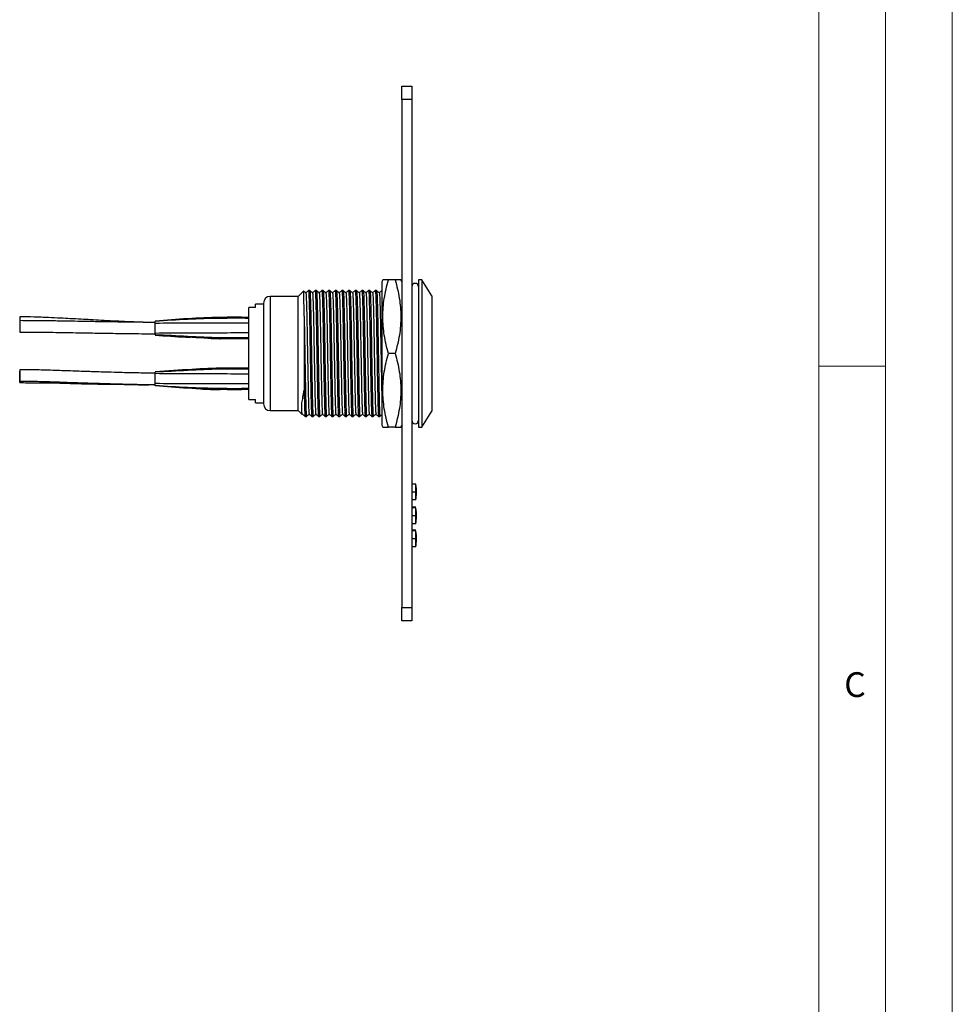
# Model space of a CAD drawing. Units: millimetres. Extents: x 0 to 210, y 0 to 297.
# Drawn here: x 140 to 210, y 148 to 222 of the extents above; entities that cross this region are included whole.
import ezdxf

# ---------------------------------------------------------------- set-up
doc = ezdxf.new("R2010")
doc.units = ezdxf.units.MM
doc.styles.add('SLDTEXTSTYLE0', font='TXT', dxfattribs={"width": 0.75})

msp = doc.modelspace()

# ---------------------------------------------------------------- linework, layer by layer
at = {"color": 7, "linetype": 'Continuous', "lineweight": 18}
for p, q in [((210.029, 297.057), (210.029, 0.057)), ((205.029, 291.593), (205.029, 4.557)), ((200.029, 9.557), (200.029, 287.557)), ((200.029, 196.075), (205.029, 196.075))]:
    msp.add_line(p, q, dxfattribs=at)
at = {"color": 7, "linetype": 'Continuous', "lineweight": 25}
for p, q in [((168.837, 216.011), (168.837, 217.011)), ((168.837, 217.011), (169.587, 217.011)), ((169.587, 217.011), (169.587, 216.011)), ((169.587, 216.011), (168.837, 216.011)), ((168.837, 216.011), (168.837, 178.011)), ((169.587, 216.011), (169.587, 178.011)), ((167.412, 202.511), (167.337, 202.362)), ((167.337, 202.362), (167.337, 197.011)), ((168.337, 202.511), (167.837, 202.511)), ((168.837, 202.362), (168.763, 202.511)), ((170.337, 202.511), (170.087, 202.511)), ((170.087, 202.511), (170.087, 191.511)), ((171.087, 201.324), (170.337, 202.511)), ((170.337, 202.511), (170.337, 191.511)), ((161.087, 201.286), (158.987, 201.286)), ((158.987, 201.286), (158.987, 192.736)), ((161.486, 201.685), (161.087, 201.286)), ((161.087, 192.736), (161.087, 201.286)), ((161.951, 201.724), (161.851, 201.724)), ((162.451, 201.724), (162.351, 201.724)), ((162.951, 201.724), (162.851, 201.724)), ((163.451, 201.724), (163.351, 201.724)), ((163.951, 201.724), (163.851, 201.724)), ((164.451, 201.724), (164.351, 201.724)), ((164.951, 201.724), (164.851, 201.724)), ((165.451, 201.724), (165.351, 201.724)), ((165.951, 201.724), (165.851, 201.724)), ((166.451, 201.724), (166.351, 201.724)), ((166.951, 201.724), (166.851, 201.724)), ((171.087, 201.324), (171.087, 192.699)), ((157.887, 200.443), (157.387, 200.443)), ((157.387, 193.58), (157.387, 200.443)), ((158.487, 200.699), (157.887, 200.699)), ((157.887, 200.443), (157.887, 200.699)), ((158.487, 200.786), (158.487, 193.236)), ((140.244, 199.761), (140.244, 198.911)), ((161.525, 199.806), (161.525, 194.276)), ((140.25, 199.468), (140.25, 198.618)), ((150.387, 199.41), (150.387, 199.411)), ((156.3, 199.647), (154.795, 199.628)), ((157.386, 199.611), (157.387, 199.611)), ((150.387, 198.406), (150.387, 198.407)), ((154.566, 198.143), (155.197, 198.112)), ((167.337, 197.011), (167.337, 191.66)), ((168.337, 197.011), (167.837, 197.011)), ((140.24, 195.799), (140.24, 194.949)), ((140.24, 194.836), (140.24, 195.686)), ((150.387, 195.617), (150.387, 195.615)), ((150.387, 194.613), (150.387, 194.611)), ((156.81, 194.369), (154.779, 194.395)), ((157.386, 194.411), (157.387, 194.411)), ((157.387, 193.58), (157.887, 193.58)), ((157.887, 193.324), (157.887, 193.58)), ((157.887, 193.324), (158.487, 193.324)), ((158.987, 192.736), (161.087, 192.736)), ((161.087, 192.736), (161.366, 192.458)), ((161.601, 192.299), (161.701, 192.299)), ((162.101, 192.299), (162.201, 192.299)), ((162.601, 192.299), (162.701, 192.299)), ((163.101, 192.299), (163.201, 192.299)), ((163.601, 192.299), (163.701, 192.299)), ((164.101, 192.299), (164.201, 192.299)), ((164.601, 192.299), (164.701, 192.299)), ((165.101, 192.299), (165.201, 192.299)), ((165.601, 192.299), (165.701, 192.299)), ((166.101, 192.299), (166.201, 192.299)), ((166.601, 192.299), (166.701, 192.299)), ((167.101, 192.299), (167.201, 192.299)), ((170.337, 191.511), (171.087, 192.699)), ((167.337, 191.66), (167.412, 191.511)), ((168.763, 191.511), (168.837, 191.66)), ((168.337, 191.511), (167.837, 191.511)), ((170.087, 191.511), (170.337, 191.511)), ((169.887, 187.239), (169.587, 187.239)), ((169.887, 186.646), (169.587, 186.646)), ((169.887, 186.054), (169.587, 186.054)), ((169.887, 185.515), (169.587, 185.515)), ((169.887, 185.461), (169.587, 185.461)), ((169.887, 184.868), (169.587, 184.868)), ((169.887, 184.275), (169.587, 184.275)), ((169.887, 183.79), (169.587, 183.79)), ((169.887, 183.736), (169.587, 183.736)), ((169.887, 183.152), (169.587, 183.152)), ((169.887, 182.55), (169.587, 182.55)), ((168.837, 178.011), (169.587, 178.011)), ((168.837, 177.011), (168.837, 178.011)), ((169.587, 178.011), (169.587, 177.011)), ((169.587, 177.011), (168.837, 177.011))]:
    msp.add_line(p, q, dxfattribs=at)
for centre, radius, start, end in [((169.837, 202.011), 0.25, 0, 180), ((158.987, 200.786), 0.5, 90, 180), ((158.987, 193.236), 0.5, 180, 270), ((169.837, 192.011), 0.25, 180, 0)]:
    msp.add_arc(centre, radius, start, end, dxfattribs=at)
for points, knots in [([(167.837, 197.011), (167.707, 197.463), (167.6, 197.917), (167.453, 198.828), (167.413, 199.287), (167.412, 199.979), (167.421, 200.21), (167.459, 200.674), (167.487, 200.907), (167.599, 201.601), (167.706, 202.058), (167.837, 202.511)], [0, 0, 0, 0, 0.25, 0.25, 0.5, 0.5, 0.625, 0.625, 0.75, 0.75, 1, 1, 1, 1]), ([(167.837, 202.511), (167.723, 202.511), (167.538, 202.511), (167.422, 202.511), (167.422, 202.511), (167.422, 202.511)], [0, 0, 0, 0, 0.489553, 0.798037, 1, 1, 1, 1]), ([(168.337, 202.511), (168.468, 202.06), (168.575, 201.606), (168.722, 200.694), (168.762, 200.236), (168.763, 199.544), (168.754, 199.313), (168.716, 198.849), (168.687, 198.616), (168.576, 197.922), (168.468, 197.465), (168.337, 197.011)], [0, 0, 0, 0, 0.25, 0.25, 0.5, 0.5, 0.625, 0.625, 0.75, 0.75, 1, 1, 1, 1]), ([(168.751, 202.511), (168.752, 202.511), (168.754, 202.511), (168.639, 202.511), (168.451, 202.511), (168.337, 202.511)], [0, 0, 0, 0, 0.1926843, 0.5104357, 1, 1, 1, 1]), ([(161.525, 199.806), (161.523, 199.954), (161.52, 200.305), (161.514, 200.774), (161.507, 201.195), (161.501, 201.493), (161.496, 201.667), (161.492, 201.677), (161.49, 201.682)], [0, 0, 0, 0, 0.129775, 0.307851, 0.485927, 0.669168, 0.847249, 1, 1, 1, 1]), ([(161.652, 201.548), (161.619, 201.577), (161.567, 201.623), (161.515, 201.668), (161.496, 201.684)], [0, 0, 0, 0, 0.6433348, 1, 1, 1, 1]), ([(161.849, 201.723), (161.816, 201.694), (161.75, 201.636), (161.683, 201.578), (161.651, 201.549)], [0, 0, 0, 0, 0.503179, 1, 1, 1, 1]), ([(161.652, 201.544), (161.657, 201.527), (161.666, 201.492), (161.68, 201.23), (161.696, 200.816), (161.712, 200.241), (161.729, 199.539), (161.745, 198.751), (161.759, 197.907), (161.774, 197.024), (161.79, 196.125), (161.807, 195.255), (161.823, 194.465), (161.837, 193.783), (161.852, 193.22), (161.868, 192.798), (161.884, 192.529), (161.894, 192.497), (161.899, 192.482)], [0, 0, 0, 0, 0.058867, 0.119945, 0.183071, 0.24746, 0.311849, 0.374975, 0.436053, 0.498498, 0.562602, 0.627134, 0.690816, 0.752464, 0.814111, 0.877793, 0.942325, 1, 1, 1, 1]), ([(161.849, 201.715), (161.85, 201.718), (161.856, 201.753), (161.866, 201.649), (161.88, 201.399), (161.896, 200.961), (161.912, 200.366), (161.929, 199.636), (161.945, 198.818), (161.959, 197.941), (161.974, 197.025), (161.99, 196.091), (162.007, 195.187), (162.023, 194.367), (162.037, 193.659), (162.052, 193.074), (162.068, 192.635), (162.084, 192.351), (162.095, 192.317), (162.101, 192.301)], [0, 0, 0, 0, 0.006249, 0.067778, 0.127961, 0.190161, 0.253605, 0.317049, 0.379249, 0.439432, 0.500961, 0.564125, 0.62771, 0.690457, 0.751201, 0.811945, 0.874692, 0.938278, 1, 1, 1, 1]), ([(162.152, 201.548), (162.119, 201.577), (162.052, 201.636), (161.985, 201.694), (161.952, 201.723)], [0, 0, 0, 0, 0.5, 1, 1, 1, 1]), ([(161.952, 201.719), (161.957, 201.701), (161.966, 201.665), (161.98, 201.393), (161.996, 200.963), (162.012, 200.366), (162.029, 199.636), (162.045, 198.818), (162.059, 197.941), (162.074, 197.025), (162.09, 196.091), (162.107, 195.187), (162.123, 194.367), (162.137, 193.659), (162.152, 193.074), (162.168, 192.635), (162.184, 192.351), (162.195, 192.317), (162.201, 192.301)], [0, 0, 0, 0, 0.058656, 0.119428, 0.182236, 0.246301, 0.310367, 0.373175, 0.433946, 0.496078, 0.55986, 0.624068, 0.687429, 0.748767, 0.810105, 0.873466, 0.937674, 1, 1, 1, 1]), ([(162.349, 201.723), (162.316, 201.694), (162.25, 201.636), (162.183, 201.578), (162.151, 201.549)], [0, 0, 0, 0, 0.503179, 1, 1, 1, 1]), ([(162.152, 201.544), (162.157, 201.527), (162.166, 201.492), (162.18, 201.23), (162.196, 200.816), (162.212, 200.241), (162.229, 199.539), (162.245, 198.751), (162.259, 197.907), (162.274, 197.024), (162.29, 196.125), (162.307, 195.255), (162.323, 194.465), (162.337, 193.783), (162.352, 193.22), (162.368, 192.798), (162.384, 192.529), (162.394, 192.497), (162.399, 192.482)], [0, 0, 0, 0, 0.0588667, 0.1199447, 0.1830707, 0.2474597, 0.3118486, 0.3749746, 0.4360527, 0.4984982, 0.5626021, 0.6271345, 0.6908156, 0.7524635, 0.8141114, 0.8777926, 0.942325, 1, 1, 1, 1]), ([(162.349, 201.715), (162.35, 201.718), (162.356, 201.753), (162.366, 201.649), (162.38, 201.399), (162.396, 200.961), (162.412, 200.366), (162.429, 199.636), (162.445, 198.818), (162.459, 197.941), (162.474, 197.025), (162.49, 196.091), (162.507, 195.187), (162.523, 194.367), (162.537, 193.659), (162.552, 193.074), (162.568, 192.635), (162.584, 192.351), (162.595, 192.317), (162.601, 192.301)], [0, 0, 0, 0, 0.006249, 0.067778, 0.127961, 0.190161, 0.253605, 0.317049, 0.379249, 0.439432, 0.500961, 0.564125, 0.62771, 0.690457, 0.751201, 0.811945, 0.874692, 0.938278, 1, 1, 1, 1]), ([(162.652, 201.548), (162.619, 201.577), (162.552, 201.636), (162.485, 201.694), (162.452, 201.723)], [0, 0, 0, 0, 0.5, 1, 1, 1, 1]), ([(162.452, 201.719), (162.457, 201.701), (162.466, 201.665), (162.48, 201.393), (162.496, 200.963), (162.512, 200.366), (162.529, 199.636), (162.545, 198.818), (162.559, 197.941), (162.574, 197.025), (162.59, 196.091), (162.607, 195.187), (162.623, 194.367), (162.637, 193.659), (162.652, 193.074), (162.668, 192.635), (162.684, 192.351), (162.695, 192.317), (162.701, 192.301)], [0, 0, 0, 0, 0.0586564, 0.1194275, 0.1822362, 0.2463014, 0.3103666, 0.3731753, 0.4339464, 0.496078, 0.5598597, 0.6240676, 0.6874286, 0.7487666, 0.8101047, 0.8734657, 0.9376736, 1, 1, 1, 1]), ([(162.849, 201.723), (162.816, 201.694), (162.75, 201.636), (162.683, 201.578), (162.651, 201.549)], [0, 0, 0, 0, 0.503179, 1, 1, 1, 1]), ([(162.652, 201.544), (162.657, 201.527), (162.666, 201.492), (162.68, 201.23), (162.696, 200.816), (162.712, 200.241), (162.729, 199.539), (162.745, 198.751), (162.759, 197.907), (162.774, 197.024), (162.79, 196.125), (162.807, 195.255), (162.823, 194.465), (162.837, 193.783), (162.852, 193.22), (162.868, 192.798), (162.884, 192.529), (162.894, 192.497), (162.899, 192.482)], [0, 0, 0, 0, 0.058867, 0.119945, 0.183071, 0.24746, 0.311849, 0.374975, 0.436053, 0.498498, 0.562602, 0.627134, 0.690816, 0.752464, 0.814111, 0.877793, 0.942325, 1, 1, 1, 1]), ([(162.849, 201.715), (162.85, 201.718), (162.856, 201.753), (162.866, 201.649), (162.88, 201.399), (162.896, 200.961), (162.912, 200.366), (162.929, 199.636), (162.945, 198.818), (162.959, 197.941), (162.974, 197.025), (162.99, 196.091), (163.007, 195.187), (163.023, 194.367), (163.037, 193.659), (163.052, 193.074), (163.068, 192.635), (163.084, 192.351), (163.095, 192.317), (163.101, 192.301)], [0, 0, 0, 0, 0.006249, 0.067778, 0.127961, 0.190161, 0.253605, 0.317049, 0.379249, 0.439432, 0.500961, 0.564125, 0.62771, 0.690457, 0.751201, 0.811945, 0.874692, 0.938278, 1, 1, 1, 1]), ([(163.152, 201.548), (163.119, 201.577), (163.052, 201.636), (162.985, 201.694), (162.952, 201.723)], [0, 0, 0, 0, 0.5, 1, 1, 1, 1]), ([(162.952, 201.719), (162.957, 201.701), (162.966, 201.665), (162.98, 201.393), (162.996, 200.963), (163.012, 200.366), (163.029, 199.636), (163.045, 198.818), (163.059, 197.941), (163.074, 197.025), (163.09, 196.091), (163.107, 195.187), (163.123, 194.367), (163.137, 193.659), (163.152, 193.074), (163.168, 192.635), (163.184, 192.351), (163.195, 192.317), (163.201, 192.301)], [0, 0, 0, 0, 0.058656, 0.119428, 0.182236, 0.246301, 0.310367, 0.373175, 0.433946, 0.496078, 0.55986, 0.624068, 0.687429, 0.748767, 0.810105, 0.873466, 0.937674, 1, 1, 1, 1]), ([(163.349, 201.723), (163.316, 201.694), (163.25, 201.636), (163.183, 201.578), (163.151, 201.549)], [0, 0, 0, 0, 0.503179, 1, 1, 1, 1]), ([(163.152, 201.544), (163.157, 201.527), (163.166, 201.492), (163.18, 201.23), (163.196, 200.816), (163.212, 200.241), (163.229, 199.539), (163.245, 198.751), (163.259, 197.907), (163.274, 197.024), (163.29, 196.125), (163.307, 195.255), (163.323, 194.465), (163.337, 193.783), (163.352, 193.22), (163.368, 192.798), (163.384, 192.529), (163.394, 192.497), (163.399, 192.482)], [0, 0, 0, 0, 0.058867, 0.119945, 0.183071, 0.24746, 0.311849, 0.374975, 0.436053, 0.498498, 0.562602, 0.627134, 0.690816, 0.752464, 0.814111, 0.877793, 0.942325, 1, 1, 1, 1]), ([(163.349, 201.715), (163.35, 201.718), (163.356, 201.753), (163.366, 201.649), (163.38, 201.399), (163.396, 200.961), (163.412, 200.366), (163.429, 199.636), (163.445, 198.818), (163.459, 197.941), (163.474, 197.025), (163.49, 196.091), (163.507, 195.187), (163.523, 194.367), (163.537, 193.659), (163.552, 193.074), (163.568, 192.635), (163.584, 192.351), (163.595, 192.317), (163.601, 192.301)], [0, 0, 0, 0, 0.0062488, 0.0677783, 0.1279605, 0.1901606, 0.253605, 0.3170493, 0.3792494, 0.4394316, 0.5009611, 0.5641247, 0.6277104, 0.6904575, 0.7512012, 0.8119448, 0.8746919, 0.9382776, 1, 1, 1, 1]), ([(163.652, 201.548), (163.619, 201.577), (163.552, 201.636), (163.485, 201.694), (163.452, 201.723)], [0, 0, 0, 0, 0.5, 1, 1, 1, 1]), ([(163.452, 201.719), (163.457, 201.701), (163.466, 201.665), (163.48, 201.393), (163.496, 200.963), (163.512, 200.366), (163.529, 199.636), (163.545, 198.818), (163.559, 197.941), (163.574, 197.025), (163.59, 196.091), (163.607, 195.187), (163.623, 194.367), (163.637, 193.659), (163.652, 193.074), (163.668, 192.635), (163.684, 192.351), (163.695, 192.317), (163.701, 192.301)], [0, 0, 0, 0, 0.0586564, 0.1194275, 0.1822362, 0.2463014, 0.3103666, 0.3731753, 0.4339464, 0.496078, 0.5598597, 0.6240676, 0.6874286, 0.7487666, 0.8101047, 0.8734657, 0.9376736, 1, 1, 1, 1]), ([(163.849, 201.723), (163.816, 201.694), (163.75, 201.636), (163.683, 201.578), (163.651, 201.549)], [0, 0, 0, 0, 0.503179, 1, 1, 1, 1]), ([(163.652, 201.544), (163.657, 201.527), (163.666, 201.492), (163.68, 201.23), (163.696, 200.816), (163.712, 200.241), (163.729, 199.539), (163.745, 198.751), (163.759, 197.907), (163.774, 197.024), (163.79, 196.125), (163.807, 195.255), (163.823, 194.465), (163.837, 193.783), (163.852, 193.22), (163.868, 192.798), (163.884, 192.529), (163.894, 192.497), (163.899, 192.482)], [0, 0, 0, 0, 0.058867, 0.119945, 0.183071, 0.24746, 0.311849, 0.374975, 0.436053, 0.498498, 0.562602, 0.627134, 0.690816, 0.752464, 0.814111, 0.877793, 0.942325, 1, 1, 1, 1]), ([(163.849, 201.715), (163.85, 201.718), (163.856, 201.753), (163.866, 201.649), (163.88, 201.399), (163.896, 200.961), (163.912, 200.366), (163.929, 199.636), (163.945, 198.818), (163.959, 197.941), (163.974, 197.025), (163.99, 196.091), (164.007, 195.187), (164.023, 194.367), (164.037, 193.659), (164.052, 193.074), (164.068, 192.635), (164.084, 192.351), (164.095, 192.317), (164.101, 192.301)], [0, 0, 0, 0, 0.006249, 0.067778, 0.127961, 0.190161, 0.253605, 0.317049, 0.379249, 0.439432, 0.500961, 0.564125, 0.62771, 0.690457, 0.751201, 0.811945, 0.874692, 0.938278, 1, 1, 1, 1]), ([(164.152, 201.548), (164.119, 201.577), (164.052, 201.636), (163.985, 201.694), (163.952, 201.723)], [0, 0, 0, 0, 0.5, 1, 1, 1, 1]), ([(163.952, 201.719), (163.957, 201.701), (163.966, 201.665), (163.98, 201.393), (163.996, 200.963), (164.012, 200.366), (164.029, 199.636), (164.045, 198.818), (164.059, 197.941), (164.074, 197.025), (164.09, 196.091), (164.107, 195.187), (164.123, 194.367), (164.137, 193.659), (164.152, 193.074), (164.168, 192.635), (164.184, 192.351), (164.195, 192.317), (164.201, 192.301)], [0, 0, 0, 0, 0.058656, 0.119428, 0.182236, 0.246301, 0.310367, 0.373175, 0.433946, 0.496078, 0.55986, 0.624068, 0.687429, 0.748767, 0.810105, 0.873466, 0.937674, 1, 1, 1, 1]), ([(164.349, 201.723), (164.316, 201.694), (164.25, 201.636), (164.183, 201.578), (164.151, 201.549)], [0, 0, 0, 0, 0.503179, 1, 1, 1, 1]), ([(164.152, 201.544), (164.157, 201.527), (164.166, 201.492), (164.18, 201.23), (164.196, 200.816), (164.212, 200.241), (164.229, 199.539), (164.245, 198.751), (164.259, 197.907), (164.274, 197.024), (164.29, 196.125), (164.307, 195.255), (164.323, 194.465), (164.337, 193.783), (164.352, 193.22), (164.368, 192.798), (164.384, 192.529), (164.394, 192.497), (164.399, 192.482)], [0, 0, 0, 0, 0.058867, 0.119945, 0.183071, 0.24746, 0.311849, 0.374975, 0.436053, 0.498498, 0.562602, 0.627134, 0.690816, 0.752464, 0.814111, 0.877793, 0.942325, 1, 1, 1, 1]), ([(164.349, 201.715), (164.35, 201.718), (164.356, 201.753), (164.366, 201.649), (164.38, 201.399), (164.396, 200.961), (164.412, 200.366), (164.429, 199.636), (164.445, 198.818), (164.459, 197.941), (164.474, 197.025), (164.49, 196.091), (164.507, 195.187), (164.523, 194.367), (164.537, 193.659), (164.552, 193.074), (164.568, 192.635), (164.584, 192.351), (164.595, 192.317), (164.601, 192.301)], [0, 0, 0, 0, 0.006249, 0.067778, 0.127961, 0.190161, 0.253605, 0.317049, 0.379249, 0.439432, 0.500961, 0.564125, 0.62771, 0.690457, 0.751201, 0.811945, 0.874692, 0.938278, 1, 1, 1, 1]), ([(164.652, 201.548), (164.619, 201.577), (164.552, 201.636), (164.485, 201.694), (164.452, 201.723)], [0, 0, 0, 0, 0.5, 1, 1, 1, 1]), ([(164.452, 201.719), (164.457, 201.701), (164.466, 201.665), (164.48, 201.393), (164.496, 200.963), (164.512, 200.366), (164.529, 199.636), (164.545, 198.818), (164.559, 197.941), (164.574, 197.025), (164.59, 196.091), (164.607, 195.187), (164.623, 194.367), (164.637, 193.659), (164.652, 193.074), (164.668, 192.635), (164.684, 192.351), (164.695, 192.317), (164.701, 192.301)], [0, 0, 0, 0, 0.0586564, 0.1194275, 0.1822362, 0.2463014, 0.3103666, 0.3731753, 0.4339464, 0.496078, 0.5598597, 0.6240676, 0.6874286, 0.7487666, 0.8101047, 0.8734657, 0.9376736, 1, 1, 1, 1]), ([(164.849, 201.723), (164.816, 201.694), (164.75, 201.636), (164.683, 201.578), (164.651, 201.549)], [0, 0, 0, 0, 0.503179, 1, 1, 1, 1]), ([(164.652, 201.544), (164.657, 201.527), (164.666, 201.492), (164.68, 201.23), (164.696, 200.816), (164.712, 200.241), (164.729, 199.539), (164.745, 198.751), (164.759, 197.907), (164.774, 197.024), (164.79, 196.125), (164.807, 195.255), (164.823, 194.465), (164.837, 193.783), (164.852, 193.22), (164.868, 192.798), (164.884, 192.529), (164.894, 192.497), (164.899, 192.482)], [0, 0, 0, 0, 0.058867, 0.119945, 0.183071, 0.24746, 0.311849, 0.374975, 0.436053, 0.498498, 0.562602, 0.627134, 0.690816, 0.752464, 0.814111, 0.877793, 0.942325, 1, 1, 1, 1]), ([(164.849, 201.715), (164.85, 201.718), (164.856, 201.753), (164.866, 201.649), (164.88, 201.399), (164.896, 200.961), (164.912, 200.366), (164.929, 199.636), (164.945, 198.818), (164.959, 197.941), (164.974, 197.025), (164.99, 196.091), (165.007, 195.187), (165.023, 194.367), (165.037, 193.659), (165.052, 193.074), (165.068, 192.635), (165.084, 192.351), (165.095, 192.317), (165.101, 192.301)], [0, 0, 0, 0, 0.006249, 0.067778, 0.127961, 0.190161, 0.253605, 0.317049, 0.379249, 0.439432, 0.500961, 0.564125, 0.62771, 0.690457, 0.751201, 0.811945, 0.874692, 0.938278, 1, 1, 1, 1]), ([(165.152, 201.548), (165.119, 201.577), (165.052, 201.636), (164.985, 201.694), (164.952, 201.723)], [0, 0, 0, 0, 0.5, 1, 1, 1, 1]), ([(164.952, 201.719), (164.957, 201.701), (164.966, 201.665), (164.98, 201.393), (164.996, 200.963), (165.012, 200.366), (165.029, 199.636), (165.045, 198.818), (165.059, 197.941), (165.074, 197.025), (165.09, 196.091), (165.107, 195.187), (165.123, 194.367), (165.137, 193.659), (165.152, 193.074), (165.168, 192.635), (165.184, 192.351), (165.195, 192.317), (165.201, 192.301)], [0, 0, 0, 0, 0.058656, 0.119428, 0.182236, 0.246301, 0.310367, 0.373175, 0.433946, 0.496078, 0.55986, 0.624068, 0.687429, 0.748767, 0.810105, 0.873466, 0.937674, 1, 1, 1, 1]), ([(165.349, 201.723), (165.316, 201.694), (165.25, 201.636), (165.183, 201.578), (165.151, 201.549)], [0, 0, 0, 0, 0.503179, 1, 1, 1, 1]), ([(165.152, 201.544), (165.157, 201.527), (165.166, 201.492), (165.18, 201.23), (165.196, 200.816), (165.212, 200.241), (165.229, 199.539), (165.245, 198.751), (165.259, 197.907), (165.274, 197.024), (165.29, 196.125), (165.307, 195.255), (165.323, 194.465), (165.337, 193.783), (165.352, 193.22), (165.368, 192.798), (165.384, 192.529), (165.394, 192.497), (165.399, 192.482)], [0, 0, 0, 0, 0.058867, 0.119945, 0.183071, 0.24746, 0.311849, 0.374975, 0.436053, 0.498498, 0.562602, 0.627134, 0.690816, 0.752464, 0.814111, 0.877793, 0.942325, 1, 1, 1, 1]), ([(165.349, 201.715), (165.35, 201.718), (165.356, 201.753), (165.366, 201.649), (165.38, 201.399), (165.396, 200.961), (165.412, 200.366), (165.429, 199.636), (165.445, 198.818), (165.459, 197.941), (165.474, 197.025), (165.49, 196.091), (165.507, 195.187), (165.523, 194.367), (165.537, 193.659), (165.552, 193.074), (165.568, 192.635), (165.584, 192.351), (165.595, 192.317), (165.601, 192.301)], [0, 0, 0, 0, 0.006249, 0.067778, 0.127961, 0.190161, 0.253605, 0.317049, 0.379249, 0.439432, 0.500961, 0.564125, 0.62771, 0.690457, 0.751201, 0.811945, 0.874692, 0.938278, 1, 1, 1, 1]), ([(165.652, 201.548), (165.619, 201.577), (165.552, 201.636), (165.485, 201.694), (165.452, 201.723)], [0, 0, 0, 0, 0.5, 1, 1, 1, 1]), ([(165.452, 201.719), (165.457, 201.701), (165.466, 201.665), (165.48, 201.393), (165.496, 200.963), (165.512, 200.366), (165.529, 199.636), (165.545, 198.818), (165.559, 197.941), (165.574, 197.025), (165.59, 196.091), (165.607, 195.187), (165.623, 194.367), (165.637, 193.659), (165.652, 193.074), (165.668, 192.635), (165.684, 192.351), (165.695, 192.317), (165.701, 192.301)], [0, 0, 0, 0, 0.058656, 0.119428, 0.182236, 0.246301, 0.310367, 0.373175, 0.433946, 0.496078, 0.55986, 0.624068, 0.687429, 0.748767, 0.810105, 0.873466, 0.937674, 1, 1, 1, 1]), ([(165.849, 201.723), (165.816, 201.694), (165.75, 201.636), (165.683, 201.578), (165.651, 201.549)], [0, 0, 0, 0, 0.503179, 1, 1, 1, 1]), ([(165.652, 201.544), (165.657, 201.527), (165.666, 201.492), (165.68, 201.23), (165.696, 200.816), (165.712, 200.241), (165.729, 199.539), (165.745, 198.751), (165.759, 197.907), (165.774, 197.024), (165.79, 196.125), (165.807, 195.255), (165.823, 194.465), (165.837, 193.783), (165.852, 193.22), (165.868, 192.798), (165.884, 192.529), (165.894, 192.497), (165.899, 192.482)], [0, 0, 0, 0, 0.0588667, 0.1199447, 0.1830707, 0.2474597, 0.3118486, 0.3749746, 0.4360527, 0.4984982, 0.5626021, 0.6271345, 0.6908156, 0.7524635, 0.8141114, 0.8777926, 0.942325, 1, 1, 1, 1]), ([(165.849, 201.715), (165.85, 201.718), (165.856, 201.753), (165.866, 201.649), (165.88, 201.399), (165.896, 200.961), (165.912, 200.366), (165.929, 199.636), (165.945, 198.818), (165.959, 197.941), (165.974, 197.025), (165.99, 196.091), (166.007, 195.187), (166.023, 194.367), (166.037, 193.659), (166.052, 193.074), (166.068, 192.635), (166.084, 192.351), (166.095, 192.317), (166.101, 192.301)], [0, 0, 0, 0, 0.0062488, 0.0677783, 0.1279605, 0.1901606, 0.253605, 0.3170493, 0.3792494, 0.4394316, 0.5009611, 0.5641247, 0.6277104, 0.6904575, 0.7512012, 0.8119448, 0.8746919, 0.9382776, 1, 1, 1, 1]), ([(166.152, 201.548), (166.119, 201.577), (166.052, 201.636), (165.985, 201.694), (165.952, 201.723)], [0, 0, 0, 0, 0.5, 1, 1, 1, 1]), ([(165.952, 201.719), (165.957, 201.701), (165.966, 201.665), (165.98, 201.393), (165.996, 200.963), (166.012, 200.366), (166.029, 199.636), (166.045, 198.818), (166.059, 197.941), (166.074, 197.025), (166.09, 196.091), (166.107, 195.187), (166.123, 194.367), (166.137, 193.659), (166.152, 193.074), (166.168, 192.635), (166.184, 192.351), (166.195, 192.317), (166.201, 192.301)], [0, 0, 0, 0, 0.058656, 0.119428, 0.182236, 0.246301, 0.310367, 0.373175, 0.433946, 0.496078, 0.55986, 0.624068, 0.687429, 0.748767, 0.810105, 0.873466, 0.937674, 1, 1, 1, 1]), ([(166.349, 201.723), (166.316, 201.694), (166.25, 201.636), (166.183, 201.578), (166.151, 201.549)], [0, 0, 0, 0, 0.503179, 1, 1, 1, 1]), ([(166.152, 201.544), (166.157, 201.527), (166.166, 201.492), (166.18, 201.23), (166.196, 200.816), (166.212, 200.241), (166.229, 199.539), (166.245, 198.751), (166.259, 197.907), (166.274, 197.024), (166.29, 196.125), (166.307, 195.255), (166.323, 194.465), (166.337, 193.783), (166.352, 193.22), (166.368, 192.798), (166.384, 192.529), (166.394, 192.497), (166.399, 192.482)], [0, 0, 0, 0, 0.058867, 0.119945, 0.183071, 0.24746, 0.311849, 0.374975, 0.436053, 0.498498, 0.562602, 0.627134, 0.690816, 0.752464, 0.814111, 0.877793, 0.942325, 1, 1, 1, 1]), ([(166.349, 201.715), (166.35, 201.718), (166.356, 201.753), (166.366, 201.649), (166.38, 201.399), (166.396, 200.961), (166.412, 200.366), (166.429, 199.636), (166.445, 198.818), (166.459, 197.941), (166.474, 197.025), (166.49, 196.091), (166.507, 195.187), (166.523, 194.367), (166.537, 193.659), (166.552, 193.074), (166.568, 192.635), (166.584, 192.351), (166.595, 192.317), (166.601, 192.301)], [0, 0, 0, 0, 0.006249, 0.067778, 0.127961, 0.190161, 0.253605, 0.317049, 0.379249, 0.439432, 0.500961, 0.564125, 0.62771, 0.690457, 0.751201, 0.811945, 0.874692, 0.938278, 1, 1, 1, 1]), ([(166.652, 201.548), (166.619, 201.577), (166.552, 201.636), (166.485, 201.694), (166.452, 201.723)], [0, 0, 0, 0, 0.5, 1, 1, 1, 1]), ([(166.452, 201.719), (166.457, 201.701), (166.466, 201.665), (166.48, 201.393), (166.496, 200.963), (166.512, 200.366), (166.529, 199.636), (166.545, 198.818), (166.559, 197.941), (166.574, 197.025), (166.59, 196.091), (166.607, 195.187), (166.623, 194.367), (166.637, 193.659), (166.652, 193.074), (166.668, 192.635), (166.684, 192.351), (166.695, 192.317), (166.701, 192.301)], [0, 0, 0, 0, 0.0586564, 0.1194275, 0.1822362, 0.2463014, 0.3103666, 0.3731753, 0.4339464, 0.496078, 0.5598597, 0.6240676, 0.6874286, 0.7487666, 0.8101047, 0.8734657, 0.9376736, 1, 1, 1, 1]), ([(166.849, 201.723), (166.816, 201.694), (166.75, 201.636), (166.683, 201.578), (166.651, 201.549)], [0, 0, 0, 0, 0.503179, 1, 1, 1, 1]), ([(166.652, 201.544), (166.657, 201.527), (166.666, 201.492), (166.68, 201.23), (166.696, 200.816), (166.712, 200.241), (166.729, 199.539), (166.745, 198.751), (166.759, 197.907), (166.774, 197.024), (166.79, 196.125), (166.807, 195.255), (166.823, 194.465), (166.837, 193.783), (166.852, 193.22), (166.868, 192.798), (166.884, 192.529), (166.894, 192.497), (166.899, 192.482)], [0, 0, 0, 0, 0.058867, 0.119945, 0.183071, 0.24746, 0.311849, 0.374975, 0.436053, 0.498498, 0.562602, 0.627134, 0.690816, 0.752464, 0.814111, 0.877793, 0.942325, 1, 1, 1, 1]), ([(166.849, 201.715), (166.85, 201.718), (166.856, 201.753), (166.866, 201.649), (166.88, 201.399), (166.896, 200.961), (166.912, 200.366), (166.929, 199.636), (166.945, 198.818), (166.959, 197.941), (166.974, 197.025), (166.99, 196.091), (167.007, 195.187), (167.023, 194.367), (167.037, 193.659), (167.052, 193.074), (167.068, 192.635), (167.084, 192.351), (167.095, 192.317), (167.101, 192.301)], [0, 0, 0, 0, 0.006249, 0.067778, 0.127961, 0.190161, 0.253605, 0.317049, 0.379249, 0.439432, 0.500961, 0.564125, 0.62771, 0.690457, 0.751201, 0.811945, 0.874692, 0.938278, 1, 1, 1, 1]), ([(167.152, 201.548), (167.119, 201.577), (167.052, 201.636), (166.985, 201.694), (166.952, 201.723)], [0, 0, 0, 0, 0.5, 1, 1, 1, 1]), ([(166.952, 201.719), (166.957, 201.701), (166.966, 201.665), (166.98, 201.393), (166.996, 200.963), (167.012, 200.366), (167.029, 199.636), (167.045, 198.818), (167.059, 197.941), (167.074, 197.025), (167.09, 196.091), (167.107, 195.187), (167.123, 194.367), (167.137, 193.659), (167.152, 193.074), (167.168, 192.635), (167.184, 192.351), (167.195, 192.317), (167.201, 192.301)], [0, 0, 0, 0, 0.058656, 0.119428, 0.182236, 0.246301, 0.310367, 0.373175, 0.433946, 0.496078, 0.55986, 0.624068, 0.687429, 0.748767, 0.810105, 0.873466, 0.937674, 1, 1, 1, 1]), ([(167.349, 201.723), (167.316, 201.694), (167.25, 201.636), (167.183, 201.578), (167.151, 201.549)], [0, 0, 0, 0, 0.503179, 1, 1, 1, 1]), ([(167.152, 201.544), (167.157, 201.527), (167.166, 201.492), (167.18, 201.23), (167.196, 200.816), (167.212, 200.241), (167.229, 199.539), (167.245, 198.751), (167.259, 197.907), (167.274, 197.024), (167.29, 196.125), (167.307, 195.256), (167.323, 194.459), (167.333, 194.019), (167.337, 193.803)], [0, 0, 0, 0, 0.0782319, 0.1594027, 0.2432952, 0.328866, 0.4144368, 0.4983293, 0.5795001, 0.6624881, 0.7476802, 0.8334417, 0.9180719, 1, 1, 1, 1]), ([(149.579, 199.343), (149.509, 199.344), (149.286, 199.349), (148.883, 199.364), (148.361, 199.386), (147.798, 199.413), (147.12, 199.447), (146.369, 199.488), (145.574, 199.532), (144.804, 199.575), (144.056, 199.615), (143.241, 199.658), (142.34, 199.701), (141.32, 199.745), (140.603, 199.756), (140.244, 199.761)], [0, 0, 0, 0, 0.022516, 0.0715, 0.12947, 0.190366, 0.252376, 0.347448, 0.431661, 0.50797, 0.595036, 0.672212, 0.769953, 0.88466, 1, 1, 1, 1]), ([(157.387, 199.711), (156.67, 199.724), (154.334, 199.725), (152.002, 199.584), (150.387, 199.423)], [0, 0, 0, 0, 0.306801, 1, 1, 1, 1]), ([(157.387, 199.661), (156.67, 199.673), (154.334, 199.671), (152.002, 199.555), (150.387, 199.411)], [0, 0, 0, 0, 0.306801, 1, 1, 1, 1]), ([(153.599, 199.643), (153.834, 199.661), (154.366, 199.702), (154.9, 199.697), (155.198, 199.695)], [0, 0, 0, 0, 0.441873, 1, 1, 1, 1]), ([(155.238, 199.711), (155.231, 199.711), (155.218, 199.711), (155.204, 199.711), (155.197, 199.711)], [0, 0, 0, 0, 0.502459, 1, 1, 1, 1]), ([(161.525, 199.806), (161.531, 199.523), (161.542, 198.967), (161.557, 198.015), (161.573, 197.05), (161.59, 196.091), (161.607, 195.187), (161.623, 194.367), (161.637, 193.658), (161.652, 193.076), (161.668, 192.629), (161.684, 192.37), (161.696, 192.267), (161.701, 192.302), (161.702, 192.304)], [0, 0, 0, 0, 0.096268, 0.189174, 0.283723, 0.373504, 0.463885, 0.553074, 0.639416, 0.725757, 0.814946, 0.905327, 0.995108, 1, 1, 1, 1]), ([(150.387, 199.336), (150.327, 199.336), (149.622, 199.34), (148.309, 199.355), (146.689, 199.379), (145.379, 199.402), (144.36, 199.42), (143.552, 199.434), (142.915, 199.444), (142.401, 199.451), (141.799, 199.459), (141.071, 199.466), (140.538, 199.467), (140.25, 199.468)], [0, 0, 0, 0, 0.017682, 0.208492, 0.388215, 0.497414, 0.596407, 0.690228, 0.73689, 0.784984, 0.842382, 0.915171, 1, 1, 1, 1]), ([(157.387, 199.637), (156.67, 199.648), (154.334, 199.643), (152.002, 199.543), (150.387, 199.41)], [0, 0, 0, 0, 0.306801, 1, 1, 1, 1]), ([(150.387, 199.257), (150.387, 199.268), (150.387, 199.291), (150.387, 199.321), (150.387, 199.354), (150.387, 199.385), (150.387, 199.401), (150.387, 199.41)], [0, 0, 0, 0, 0.167138, 0.333401, 0.500097, 0.749304, 1, 1, 1, 1]), ([(157.387, 199.269), (156.67, 199.281), (154.334, 199.28), (152.002, 199.304), (150.387, 199.257)], [0, 0, 0, 0, 0.306801, 1, 1, 1, 1]), ([(150.387, 198.519), (150.387, 198.531), (150.387, 198.554), (150.387, 198.593), (150.387, 198.636), (150.387, 198.681), (150.387, 198.728), (150.387, 198.793), (150.387, 198.878), (150.387, 198.981), (150.387, 199.064), (150.387, 199.128), (150.387, 199.173), (150.387, 199.217), (150.387, 199.243), (150.387, 199.257)], [0, 0, 0, 0, 0.062893, 0.125145, 0.187354, 0.25012, 0.31248, 0.375175, 0.500081, 0.624986, 0.749891, 0.81225, 0.874946, 0.93722, 1, 1, 1, 1]), ([(140.25, 198.618), (140.493, 198.618), (140.921, 198.617), (141.482, 198.612), (141.931, 198.607), (142.333, 198.602), (142.888, 198.594), (143.592, 198.583), (144.633, 198.565), (145.902, 198.543), (147.169, 198.522), (148.255, 198.506), (149.174, 198.495), (149.903, 198.488), (150.339, 198.486), (150.425, 198.486)], [0, 0, 0, 0, 0.0713495, 0.1261084, 0.1649772, 0.2037254, 0.2444442, 0.3287475, 0.4113842, 0.551744, 0.7034315, 0.7854004, 0.8718007, 0.9745002, 1, 1, 1, 1]), ([(157.387, 198.554), (156.67, 198.555), (154.334, 198.519), (152.002, 198.557), (150.387, 198.519)], [0, 0, 0, 0, 0.306801, 1, 1, 1, 1]), ([(150.387, 198.407), (150.387, 198.411), (150.387, 198.419), (150.387, 198.434), (150.387, 198.454), (150.387, 198.482), (150.387, 198.506), (150.387, 198.519)], [0, 0, 0, 0, 0.167104, 0.333494, 0.500066, 0.749139, 1, 1, 1, 1]), ([(157.387, 198.186), (156.67, 198.187), (154.334, 198.152), (152.002, 198.34), (150.387, 198.407)], [0, 0, 0, 0, 0.306801, 1, 1, 1, 1]), ([(157.387, 198.161), (156.67, 198.162), (154.334, 198.124), (152.002, 198.328), (150.387, 198.406)], [0, 0, 0, 0, 0.306801, 1, 1, 1, 1]), ([(157.387, 198.111), (156.67, 198.111), (154.334, 198.07), (152.002, 198.301), (150.387, 198.397)], [0, 0, 0, 0, 0.306801, 1, 1, 1, 1]), ([(150.387, 198.386), (151.152, 198.329), (152.019, 198.265), (152.888, 198.224), (152.991, 198.219)], [0, 0, 0, 0, 0.8811636, 1, 1, 1, 1]), ([(155.197, 198.112), (155.204, 198.112), (155.218, 198.112), (155.231, 198.111), (155.238, 198.111)], [0, 0, 0, 0, 0.497779, 1, 1, 1, 1]), ([(167.837, 191.511), (167.707, 191.963), (167.6, 192.417), (167.453, 193.328), (167.413, 193.787), (167.412, 194.479), (167.421, 194.71), (167.459, 195.174), (167.487, 195.407), (167.599, 196.101), (167.706, 196.558), (167.837, 197.011)], [0, 0, 0, 0, 0.25, 0.25, 0.5, 0.5, 0.625, 0.625, 0.75, 0.75, 1, 1, 1, 1]), ([(168.337, 197.011), (168.468, 196.56), (168.575, 196.106), (168.722, 195.194), (168.762, 194.736), (168.763, 194.044), (168.754, 193.813), (168.716, 193.349), (168.687, 193.116), (168.576, 192.422), (168.468, 191.965), (168.337, 191.511)], [0, 0, 0, 0, 0.25, 0.25, 0.5, 0.5, 0.625, 0.625, 0.75, 0.75, 1, 1, 1, 1]), ([(150.403, 195.535), (150.35, 195.535), (150.039, 195.538), (149.513, 195.546), (148.851, 195.558), (148.22, 195.573), (147.482, 195.592), (146.557, 195.619), (145.437, 195.655), (144.193, 195.699), (142.872, 195.743), (141.545, 195.785), (140.666, 195.794), (140.24, 195.799)], [0, 0, 0, 0, 0.015712, 0.091599, 0.155303, 0.211103, 0.277721, 0.37315, 0.484325, 0.608269, 0.740454, 0.874224, 1, 1, 1, 1]), ([(157.387, 195.911), (156.67, 195.912), (154.334, 195.953), (152.002, 195.722), (150.387, 195.625)], [0, 0, 0, 0, 0.306801, 1, 1, 1, 1]), ([(157.387, 195.861), (156.67, 195.861), (154.334, 195.899), (152.002, 195.695), (150.387, 195.617)], [0, 0, 0, 0, 0.306801, 1, 1, 1, 1]), ([(157.387, 195.837), (156.67, 195.835), (154.334, 195.871), (152.002, 195.682), (150.387, 195.615)], [0, 0, 0, 0, 0.306801, 1, 1, 1, 1]), ([(153.329, 195.827), (153.259, 195.824), (152.277, 195.781), (151.297, 195.706), (150.387, 195.636)], [0, 0, 0, 0, 0.071265, 1, 1, 1, 1]), ([(157.387, 195.469), (156.67, 195.467), (154.334, 195.503), (152.002, 195.466), (150.387, 195.504)], [0, 0, 0, 0, 0.306801, 1, 1, 1, 1]), ([(155.238, 195.911), (155.231, 195.911), (155.217, 195.911), (155.136, 195.91), (154.602, 195.885), (154.108, 195.862)], [0, 0, 0, 0, 0.071027, 0.141425, 1, 1, 1, 1]), ([(140.24, 194.949), (140.636, 194.945), (141.438, 194.937), (142.624, 194.901), (143.755, 194.863), (144.705, 194.83), (145.457, 194.804), (146.064, 194.784), (146.683, 194.765), (147.5, 194.741), (148.58, 194.713), (149.599, 194.692), (150.235, 194.688), (150.411, 194.686)], [0, 0, 0, 0, 0.116736, 0.236548, 0.349925, 0.450209, 0.516889, 0.571629, 0.629385, 0.699454, 0.812513, 0.948039, 1, 1, 1, 1]), ([(140.24, 194.836), (140.626, 194.829), (141.347, 194.817), (142.248, 194.819), (142.901, 194.812), (143.39, 194.799), (143.885, 194.782), (144.439, 194.762), (145.073, 194.745), (145.739, 194.732), (146.462, 194.723), (147.165, 194.718), (147.875, 194.709), (148.585, 194.689), (149.321, 194.672), (149.881, 194.676), (150.185, 194.686), (150.236, 194.688)], [0, 0, 0, 0, 0.115955, 0.216234, 0.270529, 0.312016, 0.36304, 0.419097, 0.478527, 0.553192, 0.618688, 0.695559, 0.763907, 0.831879, 0.908672, 0.984644, 1, 1, 1, 1]), ([(157.387, 194.754), (156.67, 194.742), (154.334, 194.743), (152.002, 194.719), (150.387, 194.766)], [0, 0, 0, 0, 0.306801, 1, 1, 1, 1]), ([(157.387, 194.386), (156.67, 194.375), (154.334, 194.38), (152.002, 194.48), (150.387, 194.613)], [0, 0, 0, 0, 0.306801, 1, 1, 1, 1]), ([(157.387, 194.361), (156.67, 194.349), (154.334, 194.351), (152.002, 194.467), (150.387, 194.611)], [0, 0, 0, 0, 0.306801, 1, 1, 1, 1]), ([(157.387, 194.311), (156.67, 194.299), (154.334, 194.298), (152.002, 194.439), (150.387, 194.6)], [0, 0, 0, 0, 0.306801, 1, 1, 1, 1]), ([(153.599, 194.38), (153.834, 194.362), (154.366, 194.321), (154.9, 194.325), (155.198, 194.328)], [0, 0, 0, 0, 0.441873, 1, 1, 1, 1]), ([(155.197, 194.312), (155.204, 194.312), (155.218, 194.312), (155.231, 194.311), (155.238, 194.311)], [0, 0, 0, 0, 0.497541, 1, 1, 1, 1]), ([(161.525, 194.276), (161.529, 194.071), (161.538, 193.629), (161.552, 193.075), (161.568, 192.634), (161.584, 192.351), (161.595, 192.317), (161.601, 192.301)], [0, 0, 0, 0, 0.174568, 0.376095, 0.584269, 0.795225, 1, 1, 1, 1]), ([(161.373, 192.466), (161.372, 192.464), (161.369, 192.457), (161.364, 192.59), (161.357, 192.859), (161.352, 193.162), (161.35, 193.317)], [0, 0, 0, 0, 0.129248, 0.406874, 0.69841, 1, 1, 1, 1]), ([(161.399, 192.474), (161.433, 192.445), (161.499, 192.387), (161.566, 192.329), (161.599, 192.299)], [0, 0, 0, 0, 0.5, 1, 1, 1, 1]), ([(161.702, 192.299), (161.735, 192.329), (161.801, 192.387), (161.868, 192.444), (161.901, 192.473)], [0, 0, 0, 0, 0.503236, 1, 1, 1, 1]), ([(161.899, 192.474), (161.933, 192.445), (161.999, 192.387), (162.066, 192.329), (162.099, 192.299)], [0, 0, 0, 0, 0.5, 1, 1, 1, 1]), ([(162.202, 192.299), (162.235, 192.329), (162.301, 192.387), (162.368, 192.444), (162.401, 192.473)], [0, 0, 0, 0, 0.503236, 1, 1, 1, 1]), ([(162.399, 192.474), (162.433, 192.445), (162.499, 192.387), (162.566, 192.329), (162.599, 192.299)], [0, 0, 0, 0, 0.5, 1, 1, 1, 1]), ([(162.702, 192.299), (162.735, 192.329), (162.801, 192.387), (162.868, 192.444), (162.901, 192.473)], [0, 0, 0, 0, 0.503236, 1, 1, 1, 1]), ([(162.899, 192.474), (162.933, 192.445), (162.999, 192.387), (163.066, 192.329), (163.099, 192.299)], [0, 0, 0, 0, 0.5, 1, 1, 1, 1]), ([(163.202, 192.299), (163.235, 192.329), (163.301, 192.387), (163.368, 192.444), (163.401, 192.473)], [0, 0, 0, 0, 0.503236, 1, 1, 1, 1]), ([(163.399, 192.474), (163.433, 192.445), (163.499, 192.387), (163.566, 192.329), (163.599, 192.299)], [0, 0, 0, 0, 0.5, 1, 1, 1, 1]), ([(163.702, 192.299), (163.735, 192.329), (163.801, 192.387), (163.868, 192.444), (163.901, 192.473)], [0, 0, 0, 0, 0.503236, 1, 1, 1, 1]), ([(163.899, 192.474), (163.933, 192.445), (163.999, 192.387), (164.066, 192.329), (164.099, 192.299)], [0, 0, 0, 0, 0.5, 1, 1, 1, 1]), ([(164.202, 192.299), (164.235, 192.329), (164.301, 192.387), (164.368, 192.444), (164.401, 192.473)], [0, 0, 0, 0, 0.503236, 1, 1, 1, 1]), ([(164.399, 192.474), (164.433, 192.445), (164.499, 192.387), (164.566, 192.329), (164.599, 192.299)], [0, 0, 0, 0, 0.5, 1, 1, 1, 1]), ([(164.702, 192.299), (164.735, 192.329), (164.801, 192.387), (164.868, 192.444), (164.901, 192.473)], [0, 0, 0, 0, 0.503236, 1, 1, 1, 1]), ([(164.899, 192.474), (164.933, 192.445), (164.999, 192.387), (165.066, 192.329), (165.099, 192.299)], [0, 0, 0, 0, 0.5, 1, 1, 1, 1]), ([(165.202, 192.299), (165.235, 192.329), (165.301, 192.387), (165.368, 192.444), (165.401, 192.473)], [0, 0, 0, 0, 0.503236, 1, 1, 1, 1]), ([(165.399, 192.474), (165.433, 192.445), (165.499, 192.387), (165.566, 192.329), (165.599, 192.299)], [0, 0, 0, 0, 0.5, 1, 1, 1, 1]), ([(165.702, 192.299), (165.735, 192.329), (165.801, 192.387), (165.868, 192.444), (165.901, 192.473)], [0, 0, 0, 0, 0.503236, 1, 1, 1, 1]), ([(165.899, 192.474), (165.933, 192.445), (165.999, 192.387), (166.066, 192.329), (166.099, 192.299)], [0, 0, 0, 0, 0.5, 1, 1, 1, 1]), ([(166.202, 192.299), (166.235, 192.329), (166.301, 192.387), (166.368, 192.444), (166.401, 192.473)], [0, 0, 0, 0, 0.503236, 1, 1, 1, 1]), ([(166.399, 192.474), (166.433, 192.445), (166.499, 192.387), (166.566, 192.329), (166.599, 192.299)], [0, 0, 0, 0, 0.5, 1, 1, 1, 1]), ([(166.702, 192.299), (166.735, 192.329), (166.801, 192.387), (166.868, 192.444), (166.901, 192.473)], [0, 0, 0, 0, 0.503236, 1, 1, 1, 1]), ([(166.899, 192.474), (166.933, 192.445), (166.999, 192.387), (167.066, 192.329), (167.099, 192.299)], [0, 0, 0, 0, 0.5, 1, 1, 1, 1]), ([(167.202, 192.299), (167.235, 192.329), (167.28, 192.368), (167.325, 192.408), (167.337, 192.418)], [0, 0, 0, 0, 0.738027, 1, 1, 1, 1]), ([(167.423, 191.511), (167.423, 191.511), (167.421, 191.511), (167.536, 191.511), (167.723, 191.511), (167.837, 191.511)], [0, 0, 0, 0, 0.192684, 0.510436, 1, 1, 1, 1]), ([(168.337, 191.511), (168.451, 191.511), (168.637, 191.511), (168.752, 191.511), (168.753, 191.511), (168.753, 191.511)], [0, 0, 0, 0, 0.489553, 0.798037, 1, 1, 1, 1]), ([(169.885, 186.056), (169.909, 186.224), (169.962, 186.619), (169.912, 187.015), (169.883, 187.242)], [0, 0, 0, 0, 0.427361, 1, 1, 1, 1]), ([(169.887, 186.646), (169.888, 186.686), (169.887, 186.725), (169.887, 186.802), (169.887, 186.839), (169.887, 186.95), (169.887, 187.019), (169.887, 187.103), (169.887, 187.128), (169.887, 187.17), (169.887, 187.188), (169.887, 187.215), (169.887, 187.225), (169.887, 187.236), (169.888, 187.238), (169.887, 187.239)], [0, 0, 0, 0, 0.125, 0.125, 0.25, 0.25, 0.5, 0.5, 0.625, 0.625, 0.75, 0.75, 0.875, 0.875, 1, 1, 1, 1]), ([(169.887, 186.054), (169.887, 186.056), (169.887, 186.058), (169.887, 186.07), (169.887, 186.08), (169.887, 186.121), (169.887, 186.162), (169.887, 186.245), (169.887, 186.275), (169.887, 186.341), (169.887, 186.377), (169.887, 186.451), (169.887, 186.489), (169.887, 186.567), (169.888, 186.607), (169.887, 186.646)], [0, 0, 0, 0, 0.125, 0.125, 0.25, 0.25, 0.5, 0.5, 0.625, 0.625, 0.75, 0.75, 0.875, 0.875, 1, 1, 1, 1]), ([(169.885, 184.277), (169.909, 184.446), (169.962, 184.841), (169.912, 185.237), (169.883, 185.464)], [0, 0, 0, 0, 0.427361, 1, 1, 1, 1]), ([(169.887, 184.868), (169.888, 184.907), (169.887, 184.946), (169.887, 185.023), (169.887, 185.061), (169.887, 185.172), (169.887, 185.24), (169.887, 185.325), (169.887, 185.349), (169.887, 185.392), (169.887, 185.41), (169.887, 185.437), (169.887, 185.446), (169.887, 185.457), (169.888, 185.459), (169.887, 185.461)], [0, 0, 0, 0, 0.125, 0.125, 0.25, 0.25, 0.5, 0.5, 0.625, 0.625, 0.75, 0.75, 0.875, 0.875, 1, 1, 1, 1]), ([(169.887, 184.275), (169.887, 184.277), (169.887, 184.28), (169.887, 184.292), (169.887, 184.302), (169.887, 184.342), (169.887, 184.383), (169.887, 184.466), (169.887, 184.497), (169.887, 184.563), (169.887, 184.599), (169.887, 184.672), (169.887, 184.71), (169.887, 184.789), (169.888, 184.828), (169.887, 184.868)], [0, 0, 0, 0, 0.125, 0.125, 0.25, 0.25, 0.5, 0.5, 0.625, 0.625, 0.75, 0.75, 0.875, 0.875, 1, 1, 1, 1]), ([(169.886, 182.553), (169.909, 182.723), (169.962, 183.119), (169.912, 183.516), (169.883, 183.742)], [0, 0, 0, 0, 0.429754, 1, 1, 1, 1]), ([(169.887, 183.152), (169.887, 183.192), (169.887, 183.231), (169.887, 183.308), (169.887, 183.345), (169.887, 183.42), (169.887, 183.455), (169.887, 183.521), (169.887, 183.552), (169.887, 183.633), (169.887, 183.675), (169.887, 183.713), (169.887, 183.722), (169.887, 183.732), (169.888, 183.734), (169.887, 183.736)], [0, 0, 0, 0, 0.125, 0.125, 0.25, 0.25, 0.375, 0.375, 0.5, 0.5, 0.75, 0.75, 0.875, 0.875, 1, 1, 1, 1]), ([(169.887, 182.55), (169.888, 182.553), (169.887, 182.555), (169.887, 182.568), (169.887, 182.578), (169.887, 182.62), (169.887, 182.662), (169.887, 182.747), (169.887, 182.778), (169.887, 182.845), (169.887, 182.881), (169.887, 182.955), (169.887, 182.994), (169.887, 183.073), (169.888, 183.113), (169.887, 183.152)], [0, 0, 0, 0, 0.125, 0.125, 0.25, 0.25, 0.5, 0.5, 0.625, 0.625, 0.75, 0.75, 0.875, 0.875, 1, 1, 1, 1])]:
    msp.add_open_spline(points, degree=3, knots=knots, dxfattribs=at)
for points in [[(150.387, 199.411), (150.387, 199.413), (150.387, 199.418), (150.387, 199.421), (150.387, 199.423)], [(150.387, 198.397), (150.387, 198.399), (150.387, 198.401), (150.387, 198.404), (150.387, 198.406)], [(150.387, 195.617), (150.387, 195.617), (150.387, 195.619), (150.387, 195.621), (150.387, 195.623), (150.387, 195.625), (150.387, 195.625)], [(150.387, 195.504), (150.387, 195.521), (150.387, 195.546), (150.387, 195.575), (150.387, 195.598), (150.387, 195.61), (150.387, 195.615)], [(150.387, 194.766), (150.387, 194.814), (150.387, 194.932), (150.387, 195.149), (150.387, 195.358), (150.387, 195.463), (150.387, 195.504)], [(150.387, 194.613), (150.387, 194.62), (150.387, 194.637), (150.387, 194.669), (150.387, 194.71), (150.387, 194.745), (150.387, 194.766)], [(150.387, 194.6), (150.387, 194.601), (150.387, 194.603), (150.387, 194.606), (150.387, 194.608), (150.387, 194.61), (150.387, 194.611)], [(161.35, 193.317), (161.411, 193.564), (161.465, 193.893), (161.525, 194.276)]]:
    msp.add_open_spline(points, degree=3, dxfattribs=at)

# ---------------------------------------------------------------- texts
at = {"color": 7, "linetype": 'Continuous', "lineweight": 0, "insert": (201.939, 173.162), "char_height": 1.852, "attachment_point": 1, "style": 'SLDTEXTSTYLE0'}
msp.add_mtext('C', dxfattribs=at)

doc.saveas('drawing.dxf')
